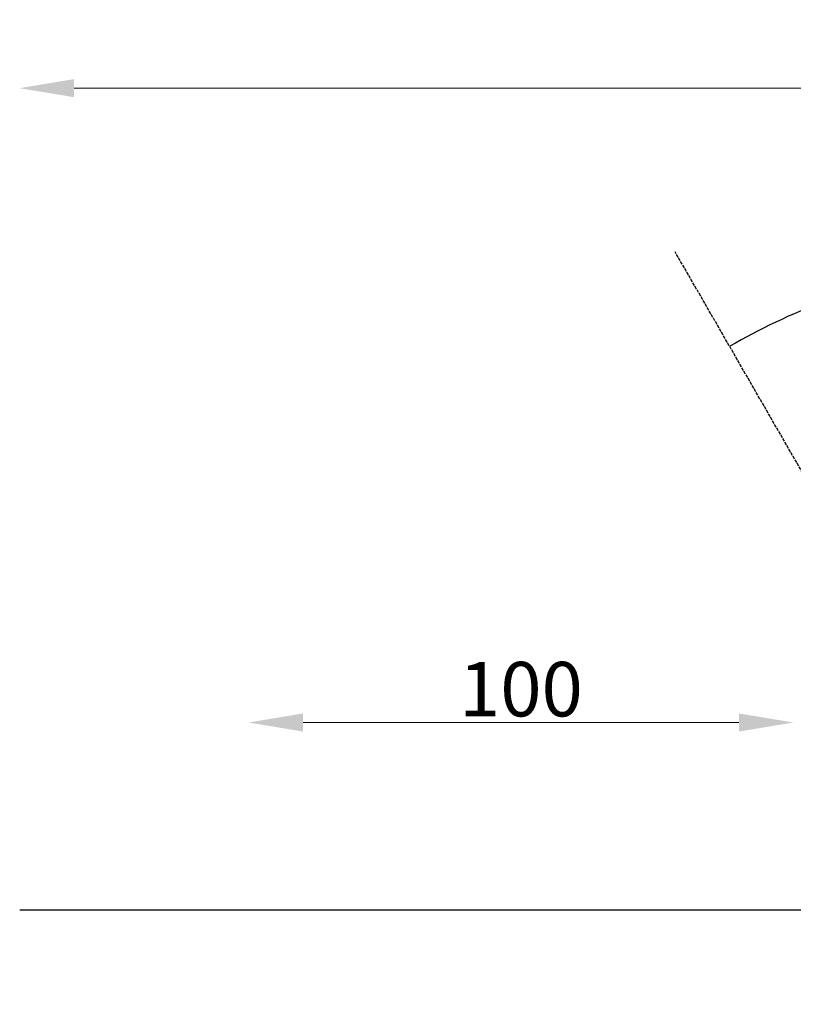
# Model space of a CAD drawing. Units: centimetres. Extents: x 4180 to 8056, y 20549 to 29054.
# Drawn here: x 4180 to 5600, y 22974 to 24780 of the extents above; entities that cross this region are included whole.
import ezdxf

# ---------------------------------------------------------------- set-up
doc = ezdxf.new("R2010")
doc.units = ezdxf.units.CM
doc.linetypes.add('ACAD_ISO02W100', pattern=[15, 12, -3])
doc.layers.add('moj', color=40, linetype='Continuous')
doc.layers.add('tyl', color=61, linetype='Continuous', transparency=0.8)
doc.layers.add('wymiary_simba', color=7, linetype='Continuous', lineweight=18)
doc.styles.add('katalog', font='txt')
doc.dimstyles.new('katalog_wymiary', dxfattribs={"dimtxt": 130, "dimasz": 100, "dimexe": 0.18, "dimexo": 0.0625, "dimgap": 20, "dimtad": 1, "dimdec": 1, "dimlfac": 0.1, "dimzin": 0, "dimdsep": 46, "dimtxsty": 'katalog', "dimcen": 0.09, "dimse1": 1, "dimse2": 1, "dimclrd": 256, "dimadec": 0, "dimazin": 0, "dimtfac": 1, "dimtdec": 1, "dimtofl": 0, "dimtmove": 0, "dimatfit": 3, "dimfxl": 1, "dimtolj": 1, "dimtzin": 0, "dimlwd": -1, "dimarcsym": 0})
doc.dimstyles.get("Standard").update_dxf_attribs({"dimtxt": 0.18, "dimasz": 0.18, "dimexe": 0.18, "dimexo": 0.0625, "dimgap": 0.09, "dimtad": 0, "dimtih": 1, "dimtoh": 1, "dimdec": 4, "dimzin": 0, "dimdsep": 46, "dimtxsty": 'Standard', "dimcen": 0.09, "dimadec": 0, "dimazin": 0, "dimtfac": 1, "dimtdec": 4, "dimtofl": 0, "dimtmove": 0, "dimatfit": 3, "dimfxl": 1, "dimtolj": 1, "dimtzin": 0, "dimarcsym": 0})

# ---------------------------------------------------------------- blocks, each defined once
blk = doc.blocks.new('*D1')
at = {"layer": 'Defpoints', "color": 0, "transparency": 16777216}
for p in [(6080.3, 24647.3), (5330.3, 24446.3), (5873.1, 24322.8), (6080.3, 23147.3), (6080.3, 23147.3)]:
    blk.add_point(p, dxfattribs=at)
at = {"layer": 'wymiary_simba', "color": 1, "lineweight": -2, "transparency": 16777216}
for start, end in [(90.0086, 99.3349), (110.82, 119.9914)]:
    blk.add_arc((6080.3, 23147.3), 1193.6, start, end, dxfattribs=at)
at = {"layer": 'wymiary_simba', "color": 1, "transparency": 16777216}
for points in [[(6080.1, 24340.9), (6080.1, 24340.9), (6080.3, 24340.9)], [(5483.7, 24181.1), (5483.6, 24181.1), (5483.5, 24181)]]:
    blk.add_solid(points, dxfattribs=at)
at = {"layer": 'wymiary_simba', "color": 1, "lineweight": 5, "transparency": 16777216, "insert": (5771.4, 24300.2), "char_height": 100, "attachment_point": 5}
blk.add_mtext('\\A1;{\\fEffra|b0|i0|c238|p2;30°}', dxfattribs=at)
blk = doc.blocks.new('*D3')
at = {"layer": 'Defpoints', "color": 0, "transparency": 16777216}
for p in [(5600.4, 23491), (4600.4, 23147.3), (5600.4, 23147.3)]:
    blk.add_point(p, dxfattribs=at)
at = {"layer": 'wymiary_simba', "color": 0, "transparency": 16777216}
blk.add_line((4700.4, 23491), (5500.4, 23491), dxfattribs=at)
for points in [[(4700.4, 23507.7), (4700.4, 23474.4), (4600.4, 23491)], [(5500.4, 23507.7), (5500.4, 23474.4), (5600.4, 23491)]]:
    blk.add_solid(points, dxfattribs=at)
at = {"layer": 'wymiary_simba', "color": 0, "transparency": 16777216, "insert": (5100.4, 23552.2), "char_height": 100, "attachment_point": 5, "style": 'katalog'}
blk.add_mtext('\\A1;100', dxfattribs=at)
blk = doc.blocks.new('*D5')
at = {"layer": 'Defpoints', "color": 0, "transparency": 16777216}
for p in [(7980.3, 24654.6), (4180.3, 23147.3), (7980.3, 23147.3)]:
    blk.add_point(p, dxfattribs=at)
at = {"layer": 'wymiary_simba', "color": 0, "transparency": 16777216}
blk.add_line((4280.3, 24654.6), (7880.3, 24654.6), dxfattribs=at)
for points in [[(4280.3, 24671.3), (4280.3, 24638), (4180.3, 24654.6)], [(7880.3, 24638), (7880.3, 24671.3), (7980.3, 24654.6)]]:
    blk.add_solid(points, dxfattribs=at)
at = {"layer": 'wymiary_simba', "color": 0, "transparency": 16777216, "insert": (6177.6, 24714.6), "char_height": 100, "attachment_point": 5, "style": 'katalog'}
blk.add_mtext('\\A1;380', dxfattribs=at)

msp = doc.modelspace()

# ---------------------------------------------------------------- linework, layer by layer
at = {"layer": 'moj'}
msp.add_line((4180.32293, 23147.27465), (7980.32293, 23147.27465), dxfattribs=at)
at = {"layer": 'moj', "color": 0}
msp.add_lwpolyline([(4600.35391, 23147.27465), (7768.53889, 23147.27465)], dxfattribs=at)
at = {"layer": 'tyl', "color": 0, "linetype": 'ACAD_ISO02W100', "ltscale": 0.5}
msp.add_line((6180.32293, 22974.06957), (5383.35458, 24354.45924), dxfattribs=at)

# ---------------------------------------------------------------- dimensions: what is measured, and where the dimension line sits
at = {"layer": 'wymiary_simba', "color": 0}
dim = msp.add_linear_dim(base=(7980.32293, 24654.64181), p1=(4180.32293, 23147.27465), p2=(7980.32293, 23147.27465), dimstyle='katalog_wymiary', override={"dimtxt": 100, "dimgap": 10, "dimdec": 0, "dimclrd": 0, "dimclrt": 0}, dxfattribs=at)
dim.commit()
dim.dimension.update_dxf_attribs({"geometry": '*D5', "text_midpoint": (6177.64198, 24654.64181), "dimtype": 160})
at = {"layer": 'wymiary_simba', "color": 0, "lineweight": 5}
dim = msp.add_angular_dim_2l(base=(5873.05142, 24322.76978), line1=((6080.32293, 23147.27465), (6080.32293, 24647.27465)), line2=((6080.32293, 23147.27465), (5330.32293, 24446.31276)), text='{\\fEffra|b0|i0|c238|p2;<>}', dimstyle='Standard', override={"dimtxt": 100, "dimgap": 10, "dimclrd": 1, "dimclre": 1, "dimclrt": 1}, dxfattribs=at)
dim.commit()
dim.dimension.update_dxf_attribs({"geometry": '*D1', "text_midpoint": (5771.389, 24300.23177)})
at = {"layer": 'wymiary_simba', "color": 0}
dim = msp.add_linear_dim(base=(5600.35391, 23491.04904), p1=(4600.35391, 23147.27465), p2=(5600.35391, 23147.27465), dimstyle='katalog_wymiary', override={"dimtxt": 100, "dimgap": 10, "dimdec": 0, "dimclrd": 0}, dxfattribs=at)
dim.commit()
dim.dimension.update_dxf_attribs({"geometry": '*D3', "text_midpoint": (5100.35391, 23552.24844)})

doc.saveas('drawing.dxf')
